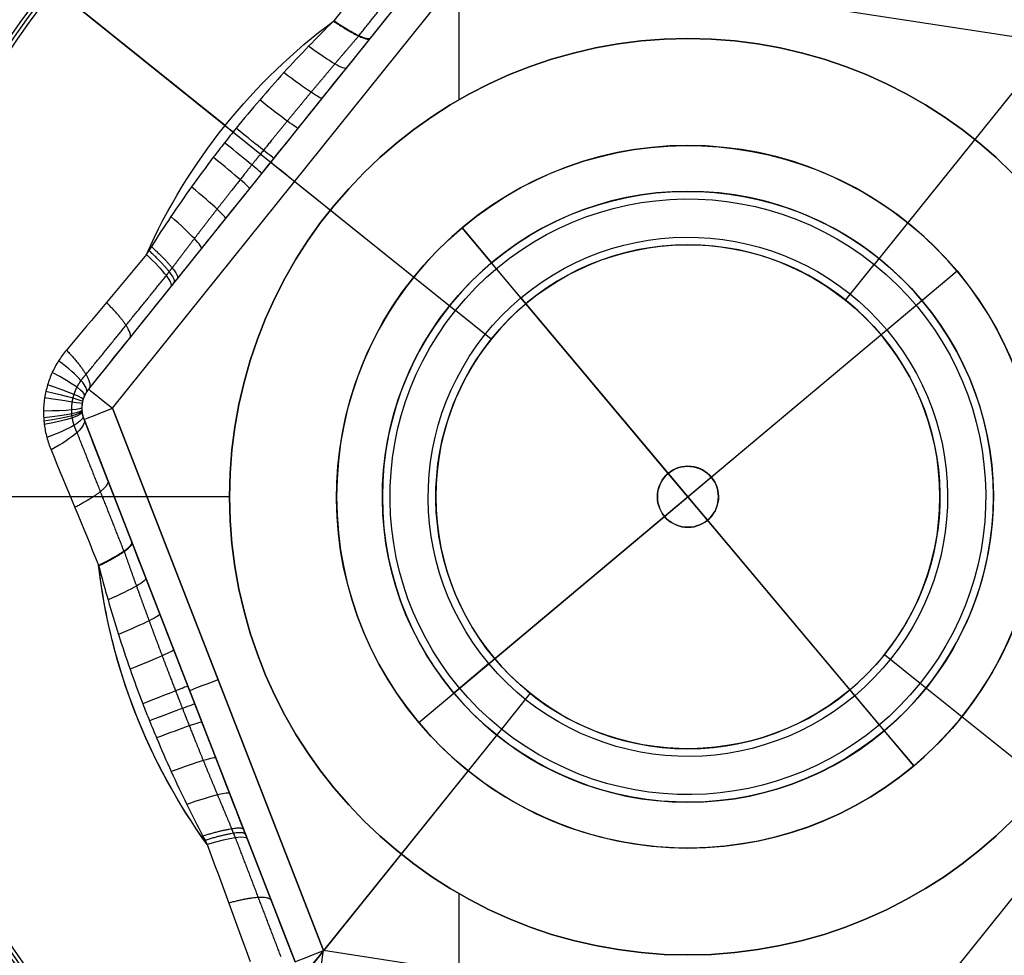
# Model space of a CAD drawing. Units: millimetres. Extents: x -249 to 249, y -227 to 227.
# Drawn here: x -139 to -133, y -169 to -162 of the extents above; entities that cross this region are included whole.
import ezdxf

# ---------------------------------------------------------------- set-up
doc = ezdxf.new("R2010")
doc.units = ezdxf.units.MM
doc.header["$MEASUREMENT"] = 0
doc.layers.add('Predefinito', color=18, linetype='Continuous', true_color=0x000000)

# ---------------------------------------------------------------- blocks, each defined once
blk = doc.blocks.new('S-00180')
at = {"layer": 'Predefinito'}
for p, q in [((0, 1.95, -2.25), (0, 5.3134, -2.25)), ((-0.1, 3.9837, 2.05), (-3.4, 2.0785, 2.05)), ((-0.1, 3.9837, 0.4974), (-3.4, 2.0785, 0.4974)), ((-3.4, 2.0785, 2.05), (-0.1, 3.9837, 2.05)), ((0, 3.8105, 2.25), (-3.3, 1.9053, 2.25)), ((-3.3, 1.9053, 2.25), (0, 3.8105, 2.25)), ((3.3, 1.9053, 2.25), (0, 3.8105, 2.25)), ((0, 1.95, 2.25), (0, 3.8105, 2.25)), ((-1.75, 3.0311, 2.05), (-1.75, 3.0311, -0.8194)), ((-3.4, 2.0785, 2.05), (-3.4, 2.0785, -1.0552)), ((0, 1.65, 1.95), (0, 1.95, 2.25)), ((0, 1.65, -1.95), (0, 1.95, -2.25)), ((-3.5, 1.9053, -1.0552), (-3.5, 1.9053, 2.05)), ((-3.5, 1.9053, 2.05), (-3.5, -1.9053, 2.05)), ((-3.5, 1.9053, 0.4974), (-3.5, -1.9053, 0.4974)), ((-3.3, 1.9053, 2.25), (-3.3, -1.9053, 2.25)), ((3.3, -1.9053, 2.25), (3.3, 1.9053, 2.25)), ((0, 1.65, -1.95), (0, 1.65, 1.95)), ((-3.884, 0, -1.317), (-5.3384, 0, -2.1567)), ((-3.5, 0, 2.05), (-3.5, 0, -0.8194)), ((-3.3, 0, 2.25), (-1.95, 0, 2.25)), ((1.95, 0, 2.25), (3.3, 0, 2.25)), ((-5.3134, 0, -2.25), (-1.95, 0, -2.25)), ((-1.65, 0, -1.95), (-1.95, 0, -2.25)), ((-1.65, 0, 1.95), (-1.95, 0, 2.25)), ((-1.65, 0, -1.95), (-1.65, 0, 1.95)), ((1.65, 0, -1.95), (1.65, 0, 1.95)), ((1.65, 0, 1.95), (1.95, 0, 2.25)), ((1.65, 0, -1.95), (1.95, 0, -2.25)), ((1.95, 0, -2.25), (5.3134, 0, -2.25)), ((0, -1.65, -1.95), (0, -1.65, 1.95)), ((0, -1.65, 1.95), (0, -1.95, 2.25)), ((0, -1.65, -1.95), (0, -1.95, -2.25)), ((0, -3.8105, 2.25), (-3.3, -1.9053, 2.25)), ((0, -3.8105, 2.25), (0, -1.95, 2.25)), ((0, -5.3134, -2.25), (0, -1.95, -2.25))]:
    blk.add_line(p, q, dxfattribs=at)
for centre, radius in [((0, 0, -2.2), 5.3634), ((0, 0), 1.65)]:
    blk.add_circle(centre, radius, dxfattribs=at)
for centre, radius, start, end in [((0, 0, -2.1567), 5.3384, 0, 180), ((0, 0, -2.25), 5.3134, 0, 180), ((-3.3, 1.9053, 2.05), 0.2, 120, 180), ((-3.3, 1.9053, 0.4741), 0.2, 120, 180), ((0, 0, 2.25), 1.95, 0, 180), ((0, 0, -2.25), 1.95, 0, 180), ((0, 0, -1.95), 1.65, 0, 180), ((0, 0, 1.95), 1.65, 0, 180), ((0, 0, -1.317), 3.884, 165.37335, 180), ((0, 0, -2.1567), 5.3384, 180, 0), ((0, 0, -2.25), 5.3134, 180, 0), ((0, 0, 2.25), 1.95, 180, 0), ((0, 0, -2.25), 1.95, 180, 0), ((0, 0, -1.95), 1.65, 180, 0), ((0, 0, 1.95), 1.65, 180, 0)]:
    blk.add_arc(centre, radius, start, end, dxfattribs=at)
at = {"layer": 'Predefinito', "extrusion": (1, 0, 0)}
blk.add_arc((3.8105, 2.05), 0.2, 0, 90, dxfattribs=at)
at = {"layer": 'Predefinito', "extrusion": (0.866025, 0.5, 1.83073e-14)}
blk.add_arc((3.3, 2.05, 1.9053), 0.2, 360, 90, dxfattribs=at)
at = {"layer": 'Predefinito', "extrusion": (0.866025, -0.5, -3.19189e-15)}
blk.add_arc((3.3, 2.05, -1.9053), 0.2, 0, 90, dxfattribs=at)
at = {"layer": 'Predefinito', "extrusion": (-3.33021e-06, -1.92271e-06, 1)}
blk.add_arc((0.0001, -0.0002, -1.317), 3.8842, 105.37367, 134.62697, dxfattribs=at)
at = {"layer": 'Predefinito', "extrusion": (0.000124165, 7.16318e-05, 1)}
blk.add_arc((0.001, 0.0006, -1.3168), 3.8837, 105.38713, 134.58863, dxfattribs=at)
at = {"layer": 'Predefinito', "extrusion": (0.856966, 0.494769, -0.144267)}
blk.add_arc((4, -0.7241, 1.1605), 0.5, 180, 241.06639, dxfattribs=at)
at = {"layer": 'Predefinito', "extrusion": (0.862883, 0.498186, -0.085106)}
blk.add_arc((4, -0.783, 0.7957), 0.5, 179.9632, 244.88301, dxfattribs=at)
at = {"layer": 'Predefinito', "extrusion": (0.864926, 0.499365, -0.05038)}
blk.add_arc((4, -0.806, 0.5152), 0.5, 179.926, 246.96635, dxfattribs=at)
at = {"layer": 'Predefinito', "extrusion": (0.865813, 0.499878, -0.022133)}
blk.add_arc((4, -0.8167, 0.2393), 0.5, 179.96328, 248.18754, dxfattribs=at)
at = {"layer": 'Predefinito', "extrusion": (0.866021, 0.499998, 0.003151)}
blk.add_arc((4, -0.8193, -0.0346), 0.5, 180, 248.52213, dxfattribs=at)
at = {"layer": 'Predefinito', "extrusion": (0.865988, 0.499978, -0.009336)}
blk.add_arc((4, -0.8189, 0.1023), 0.5, 179.98856, 248.46668, dxfattribs=at)
at = {"layer": 'Predefinito', "extrusion": (0.865665, 0.499792, 0.028854)}
blk.add_arc((4, -0.8149, -0.3088), 0.5, 179.9619, 247.96194, dxfattribs=at)
at = {"layer": 'Predefinito', "extrusion": (0.864548, 0.499147, 0.058386)}
blk.add_arc((4, -0.8015, -0.5854), 0.5, 179.92325, 246.52092, dxfattribs=at)
at = {"layer": 'Predefinito', "extrusion": (0.866025, 0.5, 0)}
blk.add_arc((3.3, 2.05), 0.2, 360, 90, dxfattribs=at)
at = {"layer": 'Predefinito', "extrusion": (0.862084, 0.497724, 0.095299)}
blk.add_arc((4, -0.7745, -0.8672), 0.5, 179.96181, 244.22709, dxfattribs=at)
at = {"layer": 'Predefinito', "extrusion": (-0.060019, -0.051553, 0.996865)}
blk.add_arc((0.1544, -0.6477, -1.2916), 4.0385, 176.03431, 176.08612, dxfattribs=at)
at = {"layer": 'Predefinito', "extrusion": (0.857014, 0.494797, 0.143885)}
blk.add_arc((4, -0.7246, -1.1585), 0.5, 180, 241.09061, dxfattribs=at)
at = {"layer": 'Predefinito', "extrusion": (-0.43258, 0.661333, -0.612791)}
blk.add_arc((0.2012, -4.3589, 3.8154), 5.6796, 84.28224, 84.28608, dxfattribs=at)
at = {"layer": 'Predefinito', "extrusion": (-0.511948, 0.847258, -0.141643)}
blk.add_arc((0.428, -6.2263, 3.7133), 5.6337, 84.82346, 84.86502, dxfattribs=at)
at = {"layer": 'Predefinito', "extrusion": (0.780537, 0.596783, 0.186044)}
blk.add_arc((4.2179, -0.7838, -1.6388), 0.5, 180, 241.81336, dxfattribs=at)
at = {"layer": 'Predefinito', "extrusion": (0.840508, 0.485268, 0.240959)}
blk.add_arc((4, -0.565, -2.1034), 0.5, 180, 243.1659, dxfattribs=at)
at = {"layer": 'Predefinito', "extrusion": (0.703137, 0.699627, 0.126966)}
blk.add_arc((4.3782, -0.9543, -1.1257), 0.5, 180, 240.81987, dxfattribs=at)
at = {"layer": 'Predefinito', "extrusion": (0.608593, 0.790875, 0.064271)}
blk.add_arc((4.4772, -1.0638, -0.5721), 0.5, 180, 240.20625, dxfattribs=at)
at = {"layer": 'Predefinito', "extrusion": (0.657718, 0.74714, 0.09586)}
blk.add_arc((4.4359, -1.0177, -0.8519), 0.5, 180, 240.46237, dxfattribs=at)
at = {"layer": 'Predefinito', "extrusion": (0.68098, 0.723759, 0.111532)}
blk.add_arc((4.409, -0.988, -0.9901), 0.5, 180, 240.62905, dxfattribs=at)
at = {"layer": 'Predefinito', "extrusion": (0.500711, 0.865614, 0.00040075)}
blk.add_arc((4.5105, -1.1014, -0.0036), 0.5, 180, 240.00001, dxfattribs=at)
at = {"layer": 'Predefinito', "extrusion": (0.442244, 0.896331, -0.031796)}
blk.add_arc((4.5024, -1.0922, 0.2833), 0.5, 180, 240.05024, dxfattribs=at)
at = {"layer": 'Predefinito', "extrusion": (0.866025, 0.5, 5.13478e-15)}
blk.add_arc((3.3, 2.05, -1.9053), 0.2, 360, 90, dxfattribs=at)
at = {"layer": 'Predefinito', "extrusion": (0.381171, 0.922288, -0.063987)}
blk.add_arc((4.4775, -1.0641, 0.5696), 0.5, 180, 240.20442, dxfattribs=at)
at = {"layer": 'Predefinito', "extrusion": (0.255646, 0.958481, -0.126334)}
blk.add_arc((4.3795, -0.9557, 1.1202), 0.5, 180, 240.81153, dxfattribs=at)
at = {"layer": 'Predefinito', "extrusion": (0.127456, 0.974316, -0.185643)}
blk.add_arc((4.2193, -0.7852, 1.6353), 0.5, 180, 241.80511, dxfattribs=at)
at = {"layer": 'Predefinito', "extrusion": (-7.77156e-15, 1, 0)}
blk.add_arc((3.3, 2.05, 1.9053), 0.2, 0, 90, dxfattribs=at)
at = {"layer": 'Predefinito', "extrusion": (0, 1, 0)}
for centre, radius, start, end in [((3.3, 2.05, 1.9053), 0.2, 0, 90), ((3.634, -1.75), 0.5, 60, 68.52914)]:
    blk.add_arc(centre, radius, start, end, dxfattribs=at)
at = {"layer": 'Predefinito', "extrusion": (-1.00222e-14, 0.989539, -0.144267)}
blk.add_arc((4, -0.7241, 1.1605), 0.5, 180, 241.06639, dxfattribs=at)
at = {"layer": 'Predefinito', "extrusion": (-4.1376e-16, 0.996372, -0.085106)}
blk.add_arc((4, -0.783, 0.7957), 0.5, 179.9632, 244.88301, dxfattribs=at)
at = {"layer": 'Predefinito', "extrusion": (-1.3033e-15, 0.99873, -0.05038)}
blk.add_arc((4, -0.806, 0.5152), 0.5, 179.926, 246.96635, dxfattribs=at)
at = {"layer": 'Predefinito', "extrusion": (-2.01351e-15, 0.999755, -0.022133)}
blk.add_arc((4, -0.8167, 0.2393), 0.5, 179.96328, 248.18754, dxfattribs=at)
at = {"layer": 'Predefinito', "extrusion": (1.93917e-15, 0.999956, -0.009336)}
blk.add_arc((4, -0.8189, 0.1023), 0.5, 179.98856, 248.46668, dxfattribs=at)
at = {"layer": 'Predefinito', "extrusion": (4.44089e-16, 1, 0)}
blk.add_arc((3.3, 2.05), 0.2, 0, 90, dxfattribs=at)
at = {"layer": 'Predefinito', "extrusion": (-3.62042e-05, 0.000282561, 1)}
blk.add_arc((-0.0003, 0.0023, -1.3168), 3.8837, 180.02808, 194.60292, dxfattribs=at)
at = {"layer": 'Predefinito', "extrusion": (5.22761e-16, 0.999995, 0.003151)}
blk.add_arc((4, -0.8193, -0.0346), 0.5, 180, 248.52213, dxfattribs=at)
at = {"layer": 'Predefinito', "extrusion": (1.06604e-15, 0.999584, 0.028854)}
blk.add_arc((4, -0.8149, -0.3088), 0.5, 179.9619, 247.96194, dxfattribs=at)
at = {"layer": 'Predefinito', "extrusion": (-2.19399e-15, 0.998294, 0.058386)}
blk.add_arc((4, -0.8015, -0.5854), 0.5, 179.92325, 246.52092, dxfattribs=at)
at = {"layer": 'Predefinito', "extrusion": (1.87367e-15, 0.995449, 0.095299)}
blk.add_arc((4, -0.7745, -0.8672), 0.5, 179.96181, 244.22709, dxfattribs=at)
at = {"layer": 'Predefinito', "extrusion": (0.792894, 0.044817, 0.60771)}
blk.add_arc((-0.023, -6.1646, -3.8241), 7.4697, 95.69019, 95.7182, dxfattribs=at)
at = {"layer": 'Predefinito', "extrusion": (0.789021, 0.043958, 0.612791)}
blk.add_arc((-0.2012, -4.3589, -3.8154), 5.6796, 95.71392, 95.71776, dxfattribs=at)
at = {"layer": 'Predefinito', "extrusion": (0.014637, -0.077755, 0.996865)}
blk.add_arc((0.1544, -0.6477, -1.2916), 4.0385, 176.03431, 176.08612, dxfattribs=at)
blk.add_arc((0.1544, -0.6477, -1.2916), 4.0385, 176.03431, 176.08612, dxfattribs=at)
at = {"layer": 'Predefinito', "extrusion": (4.94294e-13, 0.989594, 0.143885)}
blk.add_arc((4, -0.7246, -1.1585), 0.5, 180, 241.09061, dxfattribs=at)
at = {"layer": 'Predefinito', "extrusion": (0.989721, 0.019731, 0.141643)}
blk.add_arc((-0.428, -6.2263, -3.7133), 5.6337, 95.13498, 95.17654, dxfattribs=at)
at = {"layer": 'Predefinito'}
for points in [[(-1.0297, 3.745, -1.317), (-0.7949, 3.8855, -1.3593), (-0.5621, 4.0264, -1.4176), (-0.3303, 4.1675, -1.4882)], [(-1.0856, 3.7207, -1.3124), (-1.0669, 3.7289, -1.3139), (-1.0483, 3.737, -1.3154), (-1.0297, 3.745, -1.317)], [(-3.444, 2.3698, -1.4882), (-3.206, 2.5, -1.4176), (-2.9676, 2.6311, -1.3593), (-2.7285, 2.7642, -1.317)], [(-2.7285, 2.7642, -1.317), (-2.7276, 2.7648, -1.3169), (-2.7268, 2.7655, -1.3168), (-2.7259, 2.7661, -1.3167)], [(-3.7581, 0.9808, -1.317), (-3.7624, 1.2544, -1.3593), (-3.7681, 1.5264, -1.4176), (-3.7743, 1.7977, -1.4882)], [(-3.765, 0.9202, -1.3124), (-3.7628, 0.9405, -1.3139), (-3.7605, 0.9606, -1.3154), (-3.7581, 0.9808, -1.317)], [(-3.7743, -1.7977, -1.4882), (-3.7681, -1.5264, -1.4176), (-3.7624, -1.2545, -1.3593), (-3.7581, -0.9809, -1.317)], [(-3.7581, -0.9809, -1.317), (-3.7582, -0.9798, -1.3169), (-3.7583, -0.9787, -1.3168), (-3.7585, -0.9776, -1.3167)]]:
    blk.add_open_spline(points, degree=3, dxfattribs=at)
for points, weights in [([(-0.1917, 4.0163, -1.3094), (-0.4297, 3.8768, -1.2378), (-0.6698, 3.7362, -1.1784), (-0.9124, 3.5948, -1.1353)], [0.925941401158, 0.927769212928, 0.929423160679, 0.930667492039]), ([(-0.9124, 3.5948, -1.1353), (-0.9309, 3.5848, -1.1335), (-0.9495, 3.5749, -1.1317), (-0.968, 3.565, -1.13)], [0.930667492039, 0.929978931428, 0.929306371897, 0.928650753444]), ([(-2.657, 2.5875, -1.1353), (-2.9008, 2.4482, -1.1784), (-3.1425, 2.3105, -1.2378), (-3.3824, 2.1741, -1.3094)], [0.930667492039, 0.929423160679, 0.927769212928, 0.925941401158]), ([(-3.5741, 1.8422, -1.3094), (-3.5722, 1.5662, -1.2378), (-3.5706, 1.288, -1.1784), (-3.5693, 1.0073, -1.1353)], [0.925941401158, 0.927769212928, 0.929423160679, 0.930667492039]), ([(-3.5693, 1.0073, -1.1353), (-3.57, 0.9862, -1.1335), (-3.5707, 0.9652, -1.1317), (-3.5713, 0.9441, -1.13)], [0.930667492039, 0.929978931428, 0.929306371897, 0.928650753444]), ([(-3.5693, -1.0073, -1.1353), (-3.5706, -1.288, -1.1784), (-3.5722, -1.5662, -1.2378), (-3.5741, -1.8422, -1.3094)], [0.930667492039, 0.929423160679, 0.927769212928, 0.925941401158])]:
    blk.add_rational_spline(points, weights, degree=3, dxfattribs=at)
at = {"layer": 'Predefinito', "extrusion": (0.5, -0.866025, -5.2387e-15)}
blk.add_open_spline([(-0.1, 3.9837, -1.0552), (-0.3463, 3.8415, -0.9846), (-0.5948, 3.6981, -0.9263), (-0.8459, 3.553, -0.884)], degree=3, dxfattribs=at)
at = {"layer": 'Predefinito', "extrusion": (0.849281, 0.490146, -0.196163)}
blk.add_rational_spline([(-0.4711, 3.7694, -0.959), (-0.5222, 3.74, -1.2537), (-0.6789, 3.956, -1.392)], [1, 0.857046503504, 1], degree=2, dxfattribs=at)
at = {"layer": 'Predefinito'}
for points, knots in [([(-2.7256, 2.7663, -1.3167), (-2.6642, 2.8121, -1.3107), (-2.6016, 2.8575, -1.3058), (-2.474, 2.9476, -1.2978), (-2.4089, 2.9922, -1.2946), (-2.2767, 3.0801, -1.2897), (-2.2096, 3.1233, -1.2879), (-2.0735, 3.2082, -1.2855), (-2.0046, 3.2497, -1.2849), (-1.9001, 3.3106, -1.2847), (-1.8651, 3.3306, -1.2847), (-1.7949, 3.3701, -1.2851), (-1.7597, 3.3895, -1.2854), (-1.6538, 3.447, -1.2868), (-1.5829, 3.4842, -1.2883), (-1.4407, 3.556, -1.2926), (-1.3695, 3.5907, -1.2953), (-1.2273, 3.6576, -1.3025), (-1.1563, 3.6898, -1.3069), (-1.0856, 3.7207, -1.3124)], [0.000000393, 0.000000393, 0.000000393, 0.000000393, 0.000237718, 0.000237718, 0.000475435, 0.000475435, 0.000713153, 0.000713153, 0.00095087, 0.00095087, 0.001069729, 0.001069729, 0.001188588, 0.001188588, 0.001426305, 0.001426305, 0.001664023, 0.001664023, 0.00190174, 0.00190174, 0.00190174, 0.00190174]), ([(-3.7743, 1.7977, -1.4882), (-3.775, 1.8265, -1.4957), (-3.7737, 1.8554, -1.5024), (-3.7672, 1.9132, -1.5139), (-3.762, 1.9416, -1.5187), (-3.7479, 1.9975, -1.5265), (-3.7389, 2.025, -1.5294), (-3.7224, 2.0656, -1.5324), (-3.7164, 2.079, -1.5332), (-3.7036, 2.1053, -1.5341), (-3.6967, 2.1182, -1.5344), (-3.6749, 2.1559, -1.5344), (-3.6587, 2.1799, -1.5334), (-3.6319, 2.2142, -1.5304), (-3.6226, 2.2253, -1.5292), (-3.608, 2.2416, -1.5269), (-3.603, 2.247, -1.5261), (-3.5928, 2.2575, -1.5244), (-3.5877, 2.2627, -1.5235), (-3.5617, 2.288, -1.5186), (-3.5397, 2.3065, -1.5137), (-3.4935, 2.3405, -1.5023), (-3.4693, 2.3559, -1.4957), (-3.444, 2.3698, -1.4882)], [0, 0, 0, 0, 0.0000884346, 0.0000884346, 0.0001768692, 0.0001768692, 0.0002653038, 0.0002653038, 0.0003095211, 0.0003095211, 0.0003537384, 0.0003537384, 0.000442173, 0.000442173, 0.0004863903, 0.0004863903, 0.000508499, 0.000508499, 0.0005306076, 0.0005306076, 0.0006190423, 0.0006190423, 0.0007074768, 0.0007074768, 0.0007074768, 0.0007074768]), ([(-3.4, 2.0785, -1.0552), (-3.4075, 2.0741, -1.0627), (-3.4146, 2.0694, -1.0693), (-3.4283, 2.0589, -1.0807), (-3.4349, 2.0532, -1.0856), (-3.4426, 2.0455, -1.0905), (-3.4442, 2.0439, -1.0914), (-3.4472, 2.0407, -1.0931), (-3.4487, 2.0391, -1.0939), (-3.453, 2.0341, -1.0962), (-3.4558, 2.0307, -1.0974), (-3.4639, 2.0203, -1.1004), (-3.4687, 2.013, -1.1014), (-3.4753, 2.0016, -1.1014), (-3.4774, 1.9977, -1.1011), (-3.4813, 1.9898, -1.1001), (-3.4832, 1.9857, -1.0994), (-3.4882, 1.9735, -1.0964), (-3.491, 1.9652, -1.0935), (-3.4955, 1.9484, -1.0857), (-3.4972, 1.9399, -1.0809), (-3.4994, 1.9225, -1.0694), (-3.5, 1.9139, -1.0627), (-3.5, 1.9053, -1.0552)], [0, 0, 0, 0, 0.0000291578, 0.0000291578, 0.0000583157, 0.0000583157, 0.0000656051, 0.0000656051, 0.0000728946, 0.0000728946, 0.0000874735, 0.0000874735, 0.0001166313, 0.0001166313, 0.0001312102, 0.0001312102, 0.0001457892, 0.0001457892, 0.000174947, 0.000174947, 0.0002041048, 0.0002041048, 0.0002332627, 0.0002332627, 0.0002332627, 0.0002332627]), ([(-3.7585, -0.9773, -1.3167), (-3.7674, -0.9013, -1.3107), (-3.7755, -0.8243, -1.3058), (-3.7897, -0.6687, -1.2978), (-3.7958, -0.5901, -1.2946), (-3.8058, -0.4317, -1.2897), (-3.8097, -0.3519, -1.2879), (-3.8151, -0.1916, -1.2855), (-3.8166, -0.1111, -1.2849), (-3.8171, 0.0097, -1.2847), (-3.8169, 0.05, -1.2847), (-3.816, 0.1306, -1.2851), (-3.8153, 0.1708, -1.2854), (-3.8121, 0.2912, -1.2868), (-3.8088, 0.3713, -1.2883), (-3.7999, 0.5303, -1.2926), (-3.7944, 0.6093, -1.2953), (-3.7812, 0.7659, -1.3025), (-3.7735, 0.8435, -1.3069), (-3.765, 0.9202, -1.3124)], [0.000000393, 0.000000393, 0.000000393, 0.000000393, 0.000237718, 0.000237718, 0.000475435, 0.000475435, 0.000713153, 0.000713153, 0.00095087, 0.00095087, 0.001069729, 0.001069729, 0.001188588, 0.001188588, 0.001426305, 0.001426305, 0.001664023, 0.001664023, 0.00190174, 0.00190174, 0.00190174, 0.00190174])]:
    blk.add_open_spline(points, degree=3, knots=knots, dxfattribs=at)
at = {"layer": 'Predefinito', "extrusion": (0.858663, 0.495749, -0.130118)}
blk.add_rational_spline([(-0.9033, 3.5199, -0.8748), (-0.9372, 3.5004, -1.1725), (-1.0856, 3.7207, -1.3124)], [0.999999931956, 0.857301540909, 1], degree=2, dxfattribs=at)
at = {"layer": 'Predefinito', "extrusion": (0.857853, 0.495282, -0.137057)}
blk.add_rational_spline([(-0.8746, 3.5365, -0.8793), (-0.91, 3.5161, -1.1741), (-1.0576, 3.7329, -1.3146)], [1, 0.859293538865, 1], degree=2, dxfattribs=at)
at = {"layer": 'Predefinito'}
for points, weights, knots in [([(-2.6541, 2.5891, -1.1348), (-2.5865, 2.6311, -1.1277), (-2.5184, 2.6732, -1.1222), (-2.3812, 2.7572, -1.1135), (-2.3121, 2.7992, -1.1103), (-2.1729, 2.883, -1.1053), (-2.1029, 2.9248, -1.1036), (-1.962, 3.008, -1.1013), (-1.8913, 3.0493, -1.1007), (-1.7847, 3.111, -1.1006), (-1.7491, 3.1315, -1.1006), (-1.6779, 3.1723, -1.101), (-1.6423, 3.1926, -1.1013), (-1.5354, 3.2532, -1.1026), (-1.4642, 3.2932, -1.104), (-1.3219, 3.3723, -1.1082), (-1.2508, 3.4114, -1.111), (-1.1091, 3.4888, -1.1186), (-1.0384, 3.527, -1.1234), (-0.9679, 3.5648, -1.1297)], [0.930560243521, 0.927964291415, 0.92559266703, 0.921403817844, 0.919587122467, 0.91659915895, 0.915428203327, 0.913795317213, 0.913333578331, 0.913194206638, 0.913239739126, 0.913513863498, 0.913742428177, 0.914697441719, 0.9156942416, 0.918353859867, 0.920016388497, 0.923923408831, 0.926167331458, 0.928650859885], [0, 0, 0, 0, 0.252907, 0.252907, 0.505815, 0.505815, 0.758722, 0.758722, 1.01163, 1.01163, 1.138084, 1.138084, 1.264537, 1.264537, 1.517445, 1.517445, 1.770352, 1.770352, 2.02326, 2.02326, 2.02326, 2.02326]), ([(-3.3824, 2.1741, -1.3094), (-3.3978, 2.1671, -1.3162), (-3.4125, 2.1589, -1.3222), (-3.4407, 2.1403, -1.3325), (-3.4541, 2.1299, -1.337), (-3.47, 2.1156, -1.3414), (-3.4731, 2.1127, -1.3423), (-3.4792, 2.1067, -1.3438), (-3.4823, 2.1036, -1.3446), (-3.4911, 2.0942, -1.3466), (-3.4968, 2.0878, -1.3477), (-3.5128, 2.0679, -1.3504), (-3.5225, 2.0538, -1.3514), (-3.5353, 2.0316, -1.3514), (-3.5393, 2.0241, -1.3512), (-3.5468, 2.0085, -1.3503), (-3.5502, 2.0006, -1.3496), (-3.5595, 1.9765, -1.3469), (-3.5643, 1.9602, -1.3442), (-3.5715, 1.927, -1.3371), (-3.5738, 1.9102, -1.3327), (-3.5759, 1.8761, -1.3222), (-3.5756, 1.859, -1.3162), (-3.5741, 1.8422, -1.3094)], [0.925941401158, 0.927107865897, 0.928125446751, 0.929879578678, 0.930616423136, 0.9313620868, 0.931502403409, 0.931765206274, 0.931887781806, 0.932225782351, 0.932412608572, 0.932860903631, 0.933010826545, 0.933013613487, 0.932977366566, 0.932828737353, 0.932715700028, 0.932266714755, 0.931821176332, 0.930641551406, 0.92990746815, 0.928134514897, 0.927107650063, 0.925941401158], [0, 0, 0, 0, 0.0879206, 0.0879206, 0.1758413, 0.1758413, 0.1978214, 0.1978214, 0.2198016, 0.2198016, 0.2637619, 0.2637619, 0.3516825, 0.3516825, 0.3956429, 0.3956429, 0.4396032, 0.4396032, 0.5275238, 0.5275238, 0.6154444, 0.6154444, 0.7033651, 0.7033651, 0.7033651, 0.7033651]), ([(-3.5693, -1.004, -1.1348), (-3.5719, -0.9244, -1.1277), (-3.5742, -0.8444, -1.1222), (-3.5784, -0.6836, -1.1135), (-3.5802, -0.6028, -1.1103), (-3.5832, -0.4403, -1.1053), (-3.5844, -0.3588, -1.1036), (-3.586, -0.1952, -1.1013), (-3.5865, -0.1133, -1.1007), (-3.5866, 0.0099, -1.1006), (-3.5865, 0.051, -1.1006), (-3.5863, 0.133, -1.101), (-3.586, 0.174, -1.1013), (-3.5851, 0.2969, -1.1026), (-3.5841, 0.3785, -1.104), (-3.5814, 0.5414, -1.1082), (-3.5798, 0.6225, -1.111), (-3.5759, 0.7839, -1.1186), (-3.5737, 0.8642, -1.1234), (-3.5712, 0.9442, -1.1297)], [0.930560243521, 0.927964291415, 0.92559266703, 0.921403817844, 0.919587122467, 0.91659915895, 0.915428203327, 0.913795317213, 0.913333578331, 0.913194206638, 0.913239739126, 0.913513863498, 0.913742428177, 0.914697441719, 0.9156942416, 0.918353859867, 0.920016388497, 0.923923408831, 0.926167331458, 0.928650859885], [0, 0, 0, 0, 0.252907, 0.252907, 0.505815, 0.505815, 0.758722, 0.758722, 1.01163, 1.01163, 1.138084, 1.138084, 1.264537, 1.264537, 1.517445, 1.517445, 1.770352, 1.770352, 2.02326, 2.02326, 2.02326, 2.02326])]:
    blk.add_rational_spline(points, weights, degree=3, knots=knots, dxfattribs=at)
at = {"layer": 'Predefinito', "extrusion": (0.5, -0.866025, 4.83713e-12)}
blk.add_open_spline([(-0.8459, 3.553, -0.884), (-0.8651, 3.542, -0.8808), (-0.8842, 3.531, -0.8777), (-0.9033, 3.5199, -0.8748)], degree=3, dxfattribs=at)
at = {"layer": 'Predefinito', "extrusion": (0.5, -0.866025, 6.40924e-15)}
blk.add_open_spline([(-0.9033, 3.5199, -0.8748), (-1.1935, 3.3524, -0.8308), (-1.4853, 3.1839, -0.8184), (-2.0697, 2.8465, -0.8205), (-2.3612, 2.6782, -0.8349), (-2.6509, 2.5109, -0.8835)], degree=3, knots=[0, 0, 0, 0, 0.001010969, 0.001010969, 0.002021938, 0.002021938, 0.002021938, 0.002021938], dxfattribs=at)
at = {"layer": 'Predefinito', "extrusion": (0.856955, 0.494758, 0.144366)}
blk.add_rational_spline([(-2.7285, 2.7642, -1.317), (-2.6173, 2.5304, -1.1758), (-2.6542, 2.5091, -0.884)], [1.00000000203, 0.861360781036, 1], degree=2, dxfattribs=at)
at = {"layer": 'Predefinito', "extrusion": (0.857021, 0.494963, 0.14327)}
blk.add_rational_spline([(-2.6509, 2.5109, -0.8835), (-2.6143, 2.5321, -1.1756), (-2.7259, 2.7661, -1.3167)], [0.999999933777, 0.861120312968, 1], degree=2, dxfattribs=at)
at = {"layer": 'Predefinito', "extrusion": (0.857154, 0.494556, 0.143879)}
blk.add_rational_spline([(-2.7256, 2.7663, -1.3167), (-2.6142, 2.5322, -1.1756), (-2.6509, 2.5109, -0.8835)], [1, 0.86109454887, 1], degree=2, dxfattribs=at)
at = {"layer": 'Predefinito', "extrusion": (0.849119, 0.490426, 0.196163)}
blk.add_rational_spline([(-3.0289, 2.2927, -0.959), (-2.9778, 2.3222, -1.2537), (-3.0866, 2.5659, -1.392)], [1, 0.857046503504, 1], degree=2, dxfattribs=at)
at = {"layer": 'Predefinito', "extrusion": (0.5, -0.866025, 2.09581e-15)}
blk.add_open_spline([(-2.6542, 2.5091, -0.884), (-2.9053, 2.3641, -0.9263), (-3.1537, 2.2207, -0.9846), (-3.4, 2.0785, -1.0552)], degree=3, dxfattribs=at)
at = {"layer": 'Predefinito', "extrusion": (0.5, -0.866025, -2.28455e-11)}
blk.add_open_spline([(-2.6542, 2.5091, -0.884), (-2.6531, 2.5097, -0.8838), (-2.652, 2.5103, -0.8836), (-2.6509, 2.5109, -0.8835)], degree=3, dxfattribs=at)
at = {"layer": 'Predefinito', "extrusion": (-2.76099e-14, 0.970535, -0.240959)}
blk.add_rational_spline([(-3.7743, 1.7977, -1.4882), (-3.5, 1.8312, -1.3536), (-3.5, 1.9053, -1.0552)], [1, 0.851882837631, 0.999999929372], degree=2, dxfattribs=at)
at = {"layer": 'Predefinito', "extrusion": (1, 0, 0)}
for points in [[(-3.5, 1.9053, -1.0552), (-3.5, 1.6208, -0.9846), (-3.5, 1.334, -0.9263), (-3.5, 1.0439, -0.884)], [(-3.5, 1.0439, -0.884), (-3.5, 1.0218, -0.8808), (-3.5, 0.9997, -0.8777), (-3.5, 0.9776, -0.8748)], [(-3.5, -1.0403, -0.8835), (-3.5, -1.0416, -0.8836), (-3.5, -1.0428, -0.8838), (-3.5, -1.044, -0.884)]]:
    blk.add_open_spline(points, degree=3, dxfattribs=at)
at = {"layer": 'Predefinito', "extrusion": (0.00016159, 0.980571, -0.196163)}
blk.add_rational_spline([(-3.5, 1.4767, -0.959), (-3.5, 1.4177, -1.2537), (-3.7655, 1.3901, -1.392)], [1, 0.857046503504, 1], degree=2, dxfattribs=at)
at = {"layer": 'Predefinito', "extrusion": (-1.61532e-14, 0.991499, -0.130118)}
blk.add_rational_spline([(-3.765, 0.9202, -1.3124), (-3.5, 0.9386, -1.1725), (-3.5, 0.9776, -0.8748)], [0.999999931956, 0.857301540909, 1], degree=2, dxfattribs=at)
at = {"layer": 'Predefinito', "extrusion": (-4.22906e-08, 0.990563, -0.137057)}
blk.add_rational_spline([(-3.5, 1.0108, -0.8793), (-3.5, 0.97, -1.1741), (-3.7616, 0.9505, -1.3146)], [1, 0.859293538865, 1], degree=2, dxfattribs=at)
at = {"layer": 'Predefinito', "extrusion": (1, 3.16862e-17, -7.39062e-15)}
blk.add_open_spline([(-3.5, 0.9776, -0.8748), (-3.5, 0.6426, -0.8308), (-3.5, 0.3057, -0.8184), (-3.5, -0.3692, -0.8205), (-3.5, -0.7058, -0.8349), (-3.5, -1.0403, -0.8835)], degree=3, knots=[0, 0, 0, 0, 0.001010969, 0.001010969, 0.002021938, 0.002021938, 0.002021938, 0.002021938], dxfattribs=at)
at = {"layer": 'Predefinito', "extrusion": (0.00027876, 0.989595, 0.143879)}
blk.add_rational_spline([(-3.7585, -0.9773, -1.3167), (-3.5, -0.9978, -1.1756), (-3.5, -1.0403, -0.8835)], [1, 0.86109454887, 1], degree=2, dxfattribs=at)
at = {"layer": 'Predefinito', "extrusion": (-0.00013938, 0.989684, 0.14327)}
blk.add_rational_spline([(-3.5, -1.0403, -0.8835), (-3.5, -0.998, -1.1756), (-3.7585, -0.9776, -1.3167)], [0.999999933777, 0.861120312968, 1], degree=2, dxfattribs=at)
at = {"layer": 'Predefinito', "extrusion": (4.39704e-06, 0.989524, 0.144366)}
blk.add_rational_spline([(-3.7581, -0.9809, -1.317), (-3.5, -1.0015, -1.1758), (-3.5, -1.044, -0.884)], [1.00000000203, 0.861360781036, 1], degree=2, dxfattribs=at)
at = {"layer": 'Predefinito', "extrusion": (1, 5.74161e-15, -2.88789e-14)}
blk.add_open_spline([(-3.5, -1.044, -0.884), (-3.5, -1.3341, -0.9263), (-3.5, -1.6209, -0.9846), (-3.5, -1.9053, -1.0552)], degree=3, dxfattribs=at)
blk = doc.blocks.new('S-00340')
at = {"layer": 'Predefinito'}
for p, q in [((-1.7, 10), (-2, 9.7)), ((-1.7, 10), (1.7, 10)), ((0, 10, -1.7), (0, 9.7, -2)), ((0, 10, 1.7), (0, 10, -1.7)), ((0, 10, 1.7), (0, 9.7, 2)), ((1.7, 10), (2, 9.7)), ((-2, 9.7), (-2, 0.2)), ((0, 9.7, -2), (0, 0.2, -2)), ((0, 9.7, 2), (0, 0.2, 2)), ((2, 9.7), (2, 0.2)), ((-2.3, 0.2), (-2.3, 0)), ((-2.3, 0.2), (-2, 0.2)), ((0, 0.2, -2.3), (0, 0, -2.3)), ((0, 0.2, 2.3), (0, 0, 2.3)), ((0, 0.2, 2.3), (0, 0.2, 2)), ((0, 0.2, -2), (0, 0.2, -2.3)), ((2, 0.2), (2.3, 0.2)), ((2.3, 0.2), (2.3, 0)), ((-0.2, 0), (-0.2, -0.2)), ((0, 0, -0.2), (0, -0.2, -0.2)), ((0, 0, 0.2), (0, -0.2, 0.2)), ((0.2, 0), (0.2, -0.2)), ((-2.3, 0), (-0.2, 0)), ((0, 0, -2.3), (0, 0, -0.2)), ((0, 0, 0.2), (0, 0, 2.3)), ((0.2, 0), (2.3, 0)), ((-0.2, -0.2), (0.2, -0.2)), ((0, -0.2, -0.2), (0, -0.2, 0.2))]:
    blk.add_line(p, q, dxfattribs=at)
at = {"layer": 'Predefinito', "extrusion": (0, 1, 0)}
for centre, radius in [((0, 0, 4.95), 2), ((0, 0, 0.1), 2.3), ((0, 0, -0.1), 0.2)]:
    blk.add_circle(centre, radius, dxfattribs=at)
for centre, radius, start, end in [((0, 0, 10), 1.7, 270, 90), ((0, 0, 10), 1.7, 90, 270), ((0, 0, 9.7), 2, 270, 90), ((0, 0, 9.7), 2, 90, 270), ((0, 0, -0.2), 0.2, 90, 270)]:
    blk.add_arc(centre, radius, start, end, dxfattribs=at)
at = {"layer": 'Predefinito', "extrusion": (0, 1, 6.03382e-18)}
for start, end in [(270, 90), (90, 270)]:
    blk.add_arc((0, 0, 0.2), 2.3, start, end, dxfattribs=at)
at = {"layer": 'Predefinito', "extrusion": (0, 1, -8.95117e-16)}
for start, end in [(270, 90), (90, 270)]:
    blk.add_arc((0, 0, 0.2), 2, start, end, dxfattribs=at)
at = {"layer": 'Predefinito', "extrusion": (0, 1, -8.21317e-18)}
for start, end in [(270, 90), (90, 270)]:
    blk.add_arc((0, 0), 0.2, start, end, dxfattribs=at)
at = {"layer": 'Predefinito', "extrusion": (0, 1, 1.69934e-18)}
for start, end in [(270, 90), (90, 270)]:
    blk.add_arc((0, 0), 2.3, start, end, dxfattribs=at)
at = {"layer": 'Predefinito', "extrusion": (0, 1, -6.93889e-17)}
blk.add_arc((0, 0, -0.2), 0.2, 270, 90, dxfattribs=at)
blk = doc.blocks.new('S-003409')
at = {"layer": 'Predefinito'}
blk.add_blockref('S-00340', (0, 0), dxfattribs=at)
blk = doc.blocks.new('22751')
at = {"layer": 'Predefinito'}
for p, q in [((-136.5, 2.5981, 4.1), (-136.5, 12.5, 4.1)), ((-136.5, 2.5981, 5.1), (-136.5, 12.5, 5.1)), ((-135, 3, 5.1), (-135, 3, 4.1)), ((-138, 0, 5.1), (-138, 0, 4.1)), ((-136.5, -20.5, 4.1), (-136.5, -2.5981, 4.1)), ((-136.5, -20.5, 5.1), (-136.5, -2.5981, 5.1)), ((-135, -3, 5.1), (-135, -3, 4.1))]:
    blk.add_line(p, q, dxfattribs=at)
blk.add_circle((-135, 0, 4.6), 3, dxfattribs=at)
for centre, start, end in [((-135, 0, 4.1), 90, 270), ((-135, 0, 5.1), 90, 270), ((-135, 0, 4.1), 270, 90), ((-135, 0, 5.1), 270, 90)]:
    blk.add_arc(centre, 3, start, end, dxfattribs=at)
blk = doc.blocks.new('S-00420')
at = {"layer": 'Predefinito'}
for p, q in [((-135, 3), (-135, 3, 4)), ((-138, 0), (-145, 0)), ((-138, 0, 4), (-145, 0, 4)), ((-138, 0), (-138, 0, 4)), ((-135, -3), (-135, -3, 4))]:
    blk.add_line(p, q, dxfattribs=at)
blk.add_circle((-135, 0, 2), 3, dxfattribs=at)
for centre, start, end in [((-135, 0), 0, 180), ((-135, 0, 4), 0, 180), ((-135, 0), 180, 0), ((-135, 0, 4), 180, 0)]:
    blk.add_arc(centre, 3, start, end, dxfattribs=at)
blk = doc.blocks.new('S-004206')
at = {"layer": 'Predefinito'}
blk.add_blockref('S-00420', (0, 0), dxfattribs=at)
blk = doc.blocks.new('GrLED')
at = {"layer": 'Predefinito'}
for name in ['22751', 'S-004206']:
    blk.add_blockref(name, (0, 0), dxfattribs=at)
blk = doc.blocks.new('Art-71121')
at = {"layer": 'Predefinito', "extrusion": (1.35396e-19, -2.59544e-19, -1), "rotation": 179.9999999999997}
blk.add_blockref('GrLED', (0, -165.5, 2.5), dxfattribs=at)
at = {"layer": 'Predefinito', "extrusion": (-1.33021e-17, -6.95128e-18, -1), "rotation": 218.7465403670573}
blk.add_blockref('S-00180', (135, -165.5, 9.85), dxfattribs=at)
at = {"layer": 'Predefinito', "extrusion": (-0.642788, 0.766044, -3.64912e-18), "rotation": 180}
blk.add_blockref('S-003409', (209.7973, -2.5, -40.004), dxfattribs=at)

msp = doc.modelspace()

# ---------------------------------------------------------------- block references
at = {"layer": 'Predefinito'}
msp.add_blockref('Art-71121', (0, 0), dxfattribs=at)

doc.saveas('drawing.dxf')
